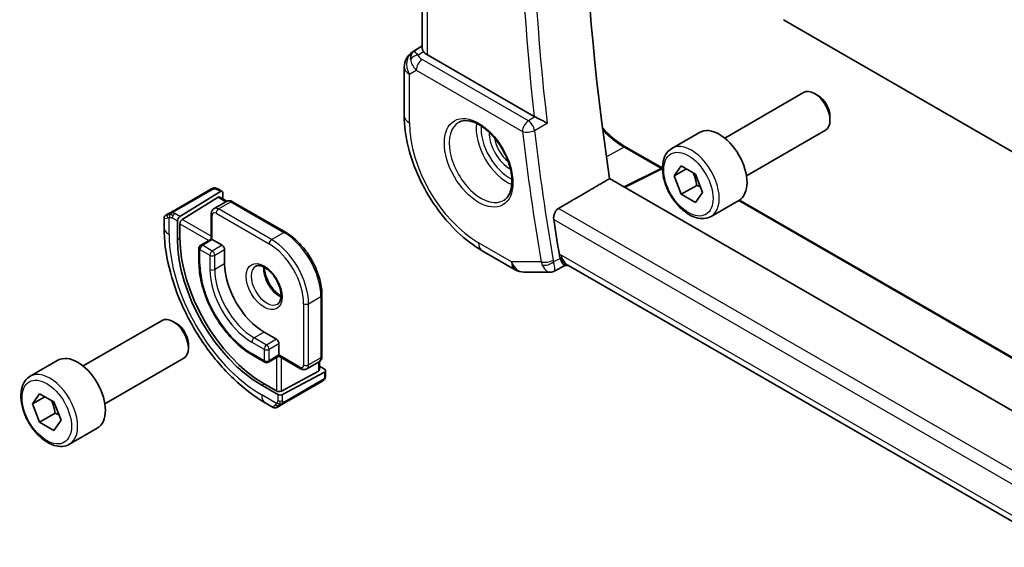
# Model space of a CAD drawing. Units: millimetres. Extents: x 22 to 2408, y 12 to 434.
# Drawn here: x 318 to 374, y 171 to 201 of the extents above; entities that cross this region are included whole.
import ezdxf

# ---------------------------------------------------------------- set-up
doc = ezdxf.new("R2010")
doc.units = ezdxf.units.MM
doc.header["$LTSCALE"] = 1.5
doc.layers.add('Visible (ISO)', color=7, linetype='Continuous', lineweight=35)
doc.layers.add('Visible Narrow (ISO)', color=7, linetype='Continuous', lineweight=25)

msp = doc.modelspace()

# ---------------------------------------------------------------- linework, layer by layer
at = {"layer": 'Visible (ISO)'}
for p, q in [((340.8553, 225.388), (340.8553, 199.2137)), ((361.5484, 200.8581), (379.744, 190.3528)), ((340.2824, 198.9943), (340.8553, 199.3589)), ((347.2702, 195.3028), (341.1482, 198.8374)), ((339.8193, 198.1507), (339.8193, 195.353)), ((358.1818, 194.0708), (362.708, 196.6841)), ((363.5282, 196.5095), (363.333, 196.6221)), ((364.2169, 195.3166), (364.2169, 195.0912)), ((355.1554, 193.4782), (356.7464, 194.3968)), ((359.4318, 191.9058), (363.958, 194.519)), ((352.5266, 193.5515), (354.5978, 192.3557)), ((355.2871, 191.899), (355.6954, 192.4798)), ((355.6954, 192.4798), (356.5119, 192.0084)), ((354.6162, 192.3649), (352.4201, 191.2681)), ((355.9942, 192.3073), (355.2871, 191.899)), ((355.6954, 190.8468), (355.2871, 191.899)), ((356.5119, 192.0084), (356.9201, 190.9562)), ((378.2016, 176.3831), (351.5897, 191.7475)), ((356.5792, 191.3571), (355.6954, 190.8468)), ((328.7268, 191.1351), (326.5691, 189.8893)), ((326.9632, 189.5673), (329.2834, 191.0038)), ((329.1713, 191.1362), (329.3799, 191.0157)), ((329.4199, 190.925), (329.4199, 190.5844)), ((356.5119, 190.3754), (355.6954, 190.8468)), ((356.9201, 190.9562), (356.5119, 190.3754)), ((327.0997, 189.4069), (329.1469, 190.6744)), ((328.9243, 190.0301), (329.6314, 190.4384)), ((329.2434, 190.6863), (329.6531, 190.4498)), ((329.9814, 190.4235), (333.022, 188.6681)), ((357.4054, 189.5811), (358.9964, 190.4997)), ((359.0299, 190.5203), (379.142, 178.9086)), ((326.153, 189.6491), (326.3171, 189.7438)), ((328.7622, 188.2837), (328.7622, 189.7196)), ((326.053, 188.9439), (326.053, 189.4732)), ((326.8267, 189.3195), (326.8267, 188.2581)), ((326.9632, 188.3426), (326.9632, 189.1591)), ((328.7622, 188.2837), (328.1551, 187.9332)), ((328.8207, 188.2499), (328.7622, 188.2837)), ((328.8207, 188.2499), (329.3864, 187.9233)), ((328.0551, 187.76), (328.0551, 186.9435)), ((329.5278, 187.6783), (329.5278, 186.8619)), ((344.2899, 187.6097), (346.1801, 186.5185)), ((377.2217, 170.6093), (349.1914, 186.7926)), ((346.6801, 186.3845), (348.173, 186.3845)), ((349.0325, 186.7608), (348.4096, 186.442)), ((349.2464, 186.7608), (349.0233, 186.7608)), ((335.1019, 185.0656), (335.1019, 181.5546)), ((321.4122, 181.0069), (325.9385, 183.6201)), ((326.7587, 183.4455), (326.5635, 183.5582)), ((331.7906, 182.9427), (332.4977, 182.5344)), ((332.6391, 182.2895), (332.6391, 181.6363)), ((327.4474, 182.2527), (327.4474, 182.0273)), ((318.3858, 180.4143), (319.9768, 181.3329)), ((322.6622, 178.8418), (327.1885, 181.4551)), ((331.1249, 181.6264), (331.832, 181.2181)), ((332.6391, 181.5686), (332.032, 181.2181)), ((332.6391, 181.5686), (332.6391, 181.6363)), ((333.8826, 180.8507), (332.6391, 181.5686)), ((334.2326, 180.8358), (334.9397, 181.2441)), ((334.9604, 181.2572), (334.9604, 180.7841)), ((334.9019, 180.7065), (332.7805, 179.5673)), ((332.8512, 179.3689), (335.2554, 180.66)), ((334.9604, 180.9879), (335.2554, 180.8176)), ((335.314, 180.7376), (335.314, 180.4968)), ((332.933, 178.8666), (335.0908, 180.1124)), ((331.6492, 179.9053), (332.5684, 179.3746)), ((332.4977, 179.573), (331.7906, 179.9812)), ((318.5176, 178.8351), (318.9258, 179.4159)), ((319.2247, 179.2433), (318.5176, 178.8351)), ((318.9258, 179.4159), (319.7423, 178.9445)), ((319.7423, 178.9445), (320.1505, 177.8923)), ((332.3169, 178.6263), (331.8563, 178.8923)), ((318.9258, 177.7829), (318.5176, 178.8351)), ((332.6811, 178.7211), (332.5169, 178.6263)), ((319.8097, 178.2932), (318.9258, 177.7829)), ((319.7423, 177.3115), (318.9258, 177.7829)), ((320.1505, 177.8923), (319.7423, 177.3115)), ((320.6358, 176.5172), (322.2268, 177.4357))]:
    msp.add_line(p, q, dxfattribs=at)
for centre, radius, start, end in [((340.8193, 198.1507), 1, 122.47427, 180), ((328.2551, 187.76), 0.2, 120, 180), ((346.6801, 187.3845), 1, 240, 270), ((331.932, 181.3913), 0.2, 240, 300)]:
    msp.add_arc(centre, radius, start, end, dxfattribs=at)
for centre, major_axis, ratio, start_param, end_param in [((433.9148, 162.425), (-59.2708, 102.6601), 0.5773503, 0.6309753, 0.9746453), ((340.8709, 198.1805), (0.512, -0.8591), 0.5320645, 3.1691292, 3.9540228), ((340.8709, 198.1805), (-0.5276, 0.8496), 0.1586628, 5.4754822, 6.2603757), ((341.8553, 199.2742), (-0.9998, -0.0313), 0.5971344, 0.3619372, 0.7666829), ((363.333, 195.6015), (-0.625, 1.0825), 0.5773503, 3.1415927, 6.2831853), ((363.5282, 195.7142), (-0.487, 0.8435), 0.5773503, 3.9269908, 5.4977871), ((347.621, 195.5214), (0.5, 0.0104), 0.600005, 3.9224177, 4.0297695), ((357.8714, 192.4482), (-1.125, 1.9486), 0.5773503, 3.1415927, 6.2831853), ((329.2834, 190.8405), (-0.0949, -0.1761), 0.5568606, 2.3399182, 3.9107145), ((329.1469, 190.5111), (-0.0949, -0.1761), 0.5568606, 3.1253163, 3.9107145), ((326.9632, 189.404), (0.0949, 0.1761), 0.5568606, 0.7691218, 2.3399182), ((327.0997, 189.2436), (0.0949, 0.1761), 0.5568606, 0.7691218, 2.3399182), ((430.7328, 160.5879), (-59.3494, 102.7962), 0.5773503, 0.9798841, 0.9994566), ((331.6492, 185.4738), (3.41, -5.9063), 0.5773503, 3.9269908, 5.4977871), ((331.7906, 185.5555), (-3.4135, 5.9123), 0.5773503, 0.7853982, 2.3561945), ((329.3864, 187.76), (0.1, -0.1732), 0.5773503, 0.7853982, 2.3561945), ((331.7906, 185.5555), (1.6, -2.7713), 0.5773503, 3.9269908, 5.4977871), ((349.5143, 187.7608), (-0.0941, -1.042), 0.714201, 5.9605095, 5.9638865), ((326.5635, 182.5376), (-0.625, 1.0825), 0.5773503, 3.1415927, 6.2831853), ((326.7587, 182.6503), (-0.487, 0.8435), 0.5773503, 3.9269908, 5.4977871), ((332.4977, 182.3711), (0.1, -0.1732), 0.5773503, 0.7853982, 2.3561945), ((321.1018, 179.3843), (-1.125, 1.9486), 0.5773503, 3.1415927, 6.2831853), ((334.7604, 180.7882), (0.2, -0.0058), 0.5568606, 5.5140635, 6.2994616), ((335.114, 180.7416), (0.2, -0.0058), 0.5568606, 5.5140635, 7.0848598), ((332.6391, 179.6489), (-0.2, 0.0058), 0.5568606, 0.8016745, 2.3724708), ((332.7098, 179.4505), (-0.2, 0.0058), 0.5568606, 0.8016745, 2.3724708), ((333.2169, 179.2614), (0.9035, 0.6319), 0.0949824, 3.1859178, 3.1915469)]:
    msp.add_ellipse(centre, major_axis=major_axis, ratio=ratio, start_param=start_param, end_param=end_param, dxfattribs=at)
for points, knots in [([(340.9269, 199.0335), (340.9208, 199.0424), (340.9151, 199.0511), (340.8808, 199.1065), (340.8616, 199.1514), (340.8557, 199.1991), (340.8553, 199.2065), (340.8553, 199.2137)], [0.152481687, 0.152481687, 0.152481687, 0.152481687, 0.157273225, 0.157273225, 0.184075878, 0.184075878, 0.189049753, 0.189049753, 0.189049753, 0.189049753]), ([(339.8193, 195.353), (339.8193, 194.7822), (339.8967, 194.1877), (340.1867, 192.9898), (340.3995, 192.3866), (340.9398, 191.2159), (341.2673, 190.6487), (342.011, 189.5954), (342.427, 189.1095), (343.3194, 188.2595), (343.7956, 187.8952), (344.2899, 187.6097)], [3.1415927, 3.1415927, 3.1415927, 3.1415927, 3.4557519, 3.4557519, 3.7699112, 3.7699112, 4.0840704, 4.0840704, 4.3982297, 4.3982297, 4.712389, 4.712389, 4.712389, 4.712389]), ([(348.0096, 194.9338), (348.0089, 194.9342), (348.0082, 194.9346), (347.9634, 194.9574), (347.9137, 194.9832), (347.8073, 195.0383), (347.7498, 195.068), (347.6104, 195.1381), (347.5407, 195.1719), (347.4538, 195.2139), (347.4233, 195.2286), (347.3645, 195.2567), (347.3365, 195.27), (347.3104, 195.282)], [-0.00035532, -0.00035532, -0.00035532, -0.00035532, 0, 0, 0.02192214, 0.02192214, 0.04343126, 0.04343126, 0.07161109, 0.07161109, 0.08704235, 0.08704235, 0.10220798, 0.10220798, 0.10220798, 0.10220798]), ([(342.9612, 194.9837), (343.1029, 195.0576), (343.2732, 195.0876), (343.6381, 195.0454), (343.8233, 194.9876), (344.1991, 194.7968), (344.3888, 194.6673), (344.7582, 194.3467), (344.9378, 194.1553), (345.2675, 193.729), (345.4172, 193.4938), (345.6702, 193.0047), (345.7732, 192.7508), (345.9219, 192.2525), (345.9677, 192.0081), (345.9996, 191.556), (345.9861, 191.3482), (345.9067, 190.9887), (345.8407, 190.8379), (345.694, 190.635), (345.622, 190.5669), (345.541, 190.5154)], [3.951686, 3.951686, 3.951686, 3.951686, 4.3320719, 4.3320719, 4.6520599, 4.6520599, 4.9590237, 4.9590237, 5.2674622, 5.2674622, 5.5779245, 5.5779245, 5.8888193, 5.8888193, 6.1983829, 6.1983829, 6.5056111, 6.5056111, 6.8153699, 6.8153699, 7.0438882, 7.0438882, 7.0438882, 7.0438882]), ([(351.1812, 194.647), (351.2743, 194.5474), (351.369, 194.4515), (351.8074, 194.0332), (352.1661, 193.7604), (352.523, 193.5536), (352.5248, 193.5525), (352.5266, 193.5515)], [4.3087826, 4.3087826, 4.3087826, 4.3087826, 4.39681894, 4.39681894, 4.71078875, 4.71078875, 4.71238898, 4.71238898, 4.71238898, 4.71238898]), ([(357.4054, 189.5811), (357.2839, 189.511), (357.1465, 189.4697), (356.8498, 189.4447), (356.69, 189.4655), (356.3521, 189.5687), (356.1737, 189.6589), (355.8246, 189.8996), (355.6541, 190.0522), (355.3419, 190.4003), (355.2, 190.5955), (354.9569, 191.0092), (354.8556, 191.2275), (354.7028, 191.6686), (354.6514, 191.8913), (354.6064, 192.3223), (354.6131, 192.5305), (354.6916, 192.9076), (354.7622, 193.0782), (354.9458, 193.325), (355.0434, 193.4136), (355.1554, 193.4782)], [2.3561945, 2.3561945, 2.3561945, 2.3561945, 2.6212253, 2.6212253, 2.9101907, 2.9101907, 3.2382365, 3.2382365, 3.5772994, 3.5772994, 3.913763, 3.913763, 4.248615, 4.248615, 4.5848434, 4.5848434, 4.9238487, 4.9238487, 5.2535418, 5.2535418, 5.4977871, 5.4977871, 5.4977871, 5.4977871]), ([(328.7879, 191.1703), (328.7879, 191.1703), (328.7879, 191.1703), (328.7879, 191.1703), (328.7877, 191.1702), (328.7869, 191.1697), (328.7855, 191.1689), (328.7842, 191.1682), (328.7822, 191.167), (328.7797, 191.1656), (328.7771, 191.1641), (328.774, 191.1623), (328.7704, 191.1602), (328.7672, 191.1584), (328.7636, 191.1563), (328.7596, 191.154), (328.7548, 191.1512), (328.7491, 191.1479), (328.7433, 191.1446), (328.7379, 191.1415), (328.7325, 191.1383), (328.7268, 191.1351)], [0.55936299, 0.55936299, 0.55936299, 0.55936299, 0.57172447, 0.57172447, 0.57172447, 0.6426242, 0.6426242, 0.6426242, 0.71336021, 0.71336021, 0.71336021, 0.78457822, 0.78457822, 0.78457822, 0.85049403, 0.85049403, 0.85049403, 0.92879556, 0.92879556, 0.92879556, 1, 1, 1, 1]), ([(328.7868, 191.1697), (328.7873, 191.17), (328.7876, 191.1702), (328.7879, 191.1703), (328.7879, 191.1703), (328.7879, 191.1703), (328.7879, 191.1703), (328.7879, 191.1703)], [0, 0, 0, 0, 0.0015979865, 0.0015979865, 0.0021968223, 0.0021968223, 0.002224889, 0.002224889, 0.002224889, 0.002224889]), ([(328.7879, 191.1703), (328.7956, 191.1748), (328.8034, 191.1788), (328.8275, 191.1903), (328.8444, 191.1969), (328.8736, 191.206), (328.8859, 191.2092), (328.9055, 191.2126), (328.9128, 191.2135), (328.9274, 191.2145), (328.9348, 191.2146), (328.9418, 191.2144)], [0, 0, 0, 0, 0.002731498, 0.002731498, 0.008121655, 0.008121655, 0.01192218, 0.01192218, 0.014130527, 0.014130527, 0.016314421, 0.016314421, 0.016314421, 0.016314421]), ([(328.9669, 191.2128), (328.9894, 191.2103), (329.011, 191.2051), (329.0578, 191.1905), (329.0823, 191.1803), (329.1283, 191.1592), (329.1501, 191.1484), (329.1713, 191.1362)], [0, 0, 0, 0, 0.007031929, 0.007031929, 0.016170237, 0.016170237, 0.024232964, 0.024232964, 0.024232964, 0.024232964]), ([(329.6314, 190.4384), (329.655, 190.452), (329.6804, 190.4623), (329.7318, 190.4757), (329.7578, 190.4789), (329.808, 190.4795), (329.8323, 190.4769), (329.8786, 190.4675), (329.9007, 190.4608), (329.9426, 190.4442), (329.9624, 190.4345), (329.9814, 190.4235)], [0.78539816, 0.78539816, 0.78539816, 0.78539816, 0.9424778, 0.9424778, 1.09955743, 1.09955743, 1.25663706, 1.25663706, 1.41371669, 1.41371669, 1.57079633, 1.57079633, 1.57079633, 1.57079633]), ([(326.0528, 189.4755), (326.0527, 189.4969), (326.0563, 189.5185), (326.0697, 189.559), (326.0798, 189.5782), (326.1049, 189.6119), (326.1202, 189.6268), (326.1396, 189.6407), (326.1422, 189.6424), (326.1461, 189.6449), (326.1475, 189.6458), (326.1495, 189.647), (326.1501, 189.6474), (326.1511, 189.648), (326.1515, 189.6482), (326.152, 189.6485), (326.1522, 189.6486), (326.1524, 189.6487), (326.1524, 189.6487), (326.1525, 189.6488), (326.1525, 189.6488), (326.1526, 189.6489), (326.1527, 189.6489), (326.1528, 189.6489), (326.1528, 189.6489), (326.1528, 189.6489)], [0, 0, 0, 0, 0.006416152, 0.006416152, 0.012779813, 0.012779813, 0.019022887, 0.019022887, 0.019954791, 0.019954791, 0.020421872, 0.020421872, 0.020655873, 0.020655873, 0.020773894, 0.020773894, 0.020835813, 0.020835813, 0.020854198, 0.020854198, 0.020869636, 0.020869636, 0.020895651, 0.020895651, 0.020924498, 0.020924498, 0.020924498, 0.020924498]), ([(326.4337, 189.8111), (326.4238, 189.8054), (326.414, 189.7997), (326.4043, 189.7942), (326.3948, 189.7887), (326.3855, 189.7833), (326.3765, 189.7781), (326.368, 189.7732), (326.3601, 189.7686), (326.3529, 189.7645), (326.3456, 189.7602), (326.339, 189.7565), (326.3331, 189.7531), (326.3272, 189.7496), (326.322, 189.7466), (326.3171, 189.7438)], [0.5, 0.5, 0.5, 0.5, 0.60524772, 0.60524772, 0.60524772, 0.707891, 0.707891, 0.707891, 0.80414857, 0.80414857, 0.80414857, 0.90207429, 0.90207429, 0.90207429, 1, 1, 1, 1]), ([(326.5691, 189.8893), (326.5563, 189.8819), (326.543, 189.8743), (326.5287, 189.866), (326.5147, 189.8579), (326.4995, 189.8491), (326.4837, 189.84), (326.4669, 189.8303), (326.4494, 189.8202), (326.4337, 189.8111)], [0, 0, 0, 0, 0.16464555, 0.16464555, 0.16464555, 0.3268563, 0.3268563, 0.3268563, 0.5, 0.5, 0.5, 0.5]), ([(328.9243, 190.0301), (328.9007, 190.0165), (328.8791, 189.9997), (328.8417, 189.9619), (328.826, 189.941), (328.8004, 189.8977), (328.7905, 189.8754), (328.7754, 189.8306), (328.7703, 189.8081), (328.7636, 189.7636), (328.7622, 189.7415), (328.7622, 189.7196)], [5.49778714, 5.49778714, 5.49778714, 5.49778714, 5.65486678, 5.65486678, 5.81194641, 5.81194641, 5.96902604, 5.96902604, 6.12610567, 6.12610567, 6.28318531, 6.28318531, 6.28318531, 6.28318531]), ([(348.3825, 189.4024), (348.3739, 189.4576), (348.3736, 189.5211), (348.393, 189.6503), (348.4131, 189.7162), (348.4655, 189.8311), (348.5011, 189.8879), (348.5809, 189.9793), (348.6243, 190.0152), (348.667, 190.0402)], [-0.075592655, -0.075592655, -0.075592655, -0.075592655, -0.056850513, -0.056850513, -0.03776481, -0.03776481, -0.018882405, -0.018882405, -0.00140922, -0.00140922, -0.00140922, -0.00140922]), ([(331.8563, 178.8923), (331.2224, 179.2583), (330.6067, 179.7287), (329.4488, 180.8316), (328.9069, 181.4643), (327.9374, 182.8373), (327.51, 183.5776), (326.8057, 185.1037), (326.5287, 185.8894), (326.1525, 187.4436), (326.053, 188.212), (326.053, 188.9439)], [4.712389, 4.712389, 4.712389, 4.712389, 5.0265482, 5.0265482, 5.3407075, 5.3407075, 5.6548668, 5.6548668, 5.969026, 5.969026, 6.2831853, 6.2831853, 6.2831853, 6.2831853]), ([(333.022, 188.6681), (333.245, 188.5393), (333.4644, 188.372), (333.8791, 187.977), (334.0743, 187.7493), (334.4239, 187.2541), (334.5783, 186.9867), (334.8323, 186.4363), (334.932, 186.1533), (335.0667, 185.5967), (335.1019, 185.3231), (335.1019, 185.0656)], [1.5707963, 1.5707963, 1.5707963, 1.5707963, 1.8849556, 1.8849556, 2.1991149, 2.1991149, 2.5132741, 2.5132741, 2.8274334, 2.8274334, 3.1415927, 3.1415927, 3.1415927, 3.1415927]), ([(328.0551, 186.9435), (328.0551, 186.5663), (328.1066, 186.1635), (328.3054, 185.3422), (328.4527, 184.9238), (328.8286, 184.1093), (329.0572, 183.7134), (329.5746, 182.9806), (329.8633, 182.6439), (330.4752, 182.061), (330.7982, 181.815), (331.1249, 181.6264)], [0, 0, 0, 0, 0.3141593, 0.3141593, 0.6283185, 0.6283185, 0.9424778, 0.9424778, 1.2566371, 1.2566371, 1.5707963, 1.5707963, 1.5707963, 1.5707963]), ([(349.0233, 186.7608), (349.0087, 186.7608), (348.9921, 186.7688), (348.9362, 186.8186), (348.8957, 186.8808), (348.8292, 187.0114), (348.7979, 187.0828), (348.7653, 187.1682)], [0.05251243, 0.05251243, 0.05251243, 0.05251243, 0.08191503, 0.08191503, 0.13915863, 0.13915863, 0.18409316, 0.18409316, 0.18409316, 0.18409316]), ([(331.307, 186.7196), (331.3412, 186.7394), (331.3796, 186.7524), (331.4946, 186.7663), (331.5816, 186.7562), (331.7603, 186.6903), (331.8471, 186.644), (332.0224, 186.5192), (332.1108, 186.4409), (332.2801, 186.258), (332.3607, 186.1531), (332.5041, 185.9278), (332.5668, 185.8072), (332.6669, 185.5643), (332.7043, 185.442), (332.7507, 185.2107), (332.7601, 185.1016), (332.7531, 184.909), (332.7372, 184.8255), (332.6872, 184.6878), (332.653, 184.6356), (332.5967, 184.5809), (332.5776, 184.5664), (332.557, 184.5546)], [0.7853982, 0.7853982, 0.7853982, 0.7853982, 1.0266406, 1.0266406, 1.3920547, 1.3920547, 1.68681, 1.68681, 1.9817082, 1.9817082, 2.2814422, 2.2814422, 2.5836609, 2.5836609, 2.885018, 2.885018, 3.1823479, 3.1823479, 3.4754582, 3.4754582, 3.781929, 3.781929, 3.9269908, 3.9269908, 3.9269908, 3.9269908]), ([(331.814, 186.658), (331.8132, 186.6127), (331.8151, 186.5649), (331.83, 186.4082), (331.8536, 186.2924), (331.9274, 186.0544), (331.9779, 185.9321), (332.1013, 185.6952), (332.1744, 185.5806), (332.3348, 185.3725), (332.4219, 185.279), (332.5931, 185.1284), (332.6767, 185.069), (332.7571, 185.0245)], [6.2625498, 6.2625498, 6.2625498, 6.2625498, 6.399199, 6.399199, 6.6940972, 6.6940972, 6.9938312, 6.9938312, 7.2960498, 7.2960498, 7.597407, 7.597407, 7.8746172, 7.8746172, 7.8746172, 7.8746172]), ([(348.4091, 186.442), (348.3613, 186.4177), (348.3085, 186.4006), (348.2285, 186.3877), (348.2011, 186.3855), (348.1741, 186.3855)], [0, 0, 0, 0, 0.016673285, 0.016673285, 0.025141736, 0.025141736, 0.025141736, 0.025141736]), ([(335.1019, 181.5546), (335.1019, 181.5327), (335.1004, 181.5106), (335.0937, 181.4661), (335.0886, 181.4436), (335.0735, 181.3988), (335.0636, 181.3765), (335.038, 181.3333), (335.0223, 181.3124), (334.9849, 181.2746), (334.9633, 181.2577), (334.9397, 181.2441)], [3.14159265, 3.14159265, 3.14159265, 3.14159265, 3.29867229, 3.29867229, 3.45575192, 3.45575192, 3.61283155, 3.61283155, 3.76991118, 3.76991118, 3.92699082, 3.92699082, 3.92699082, 3.92699082]), ([(333.8826, 180.8507), (333.9016, 180.8398), (333.9215, 180.83), (333.9634, 180.8134), (333.9854, 180.8067), (334.0317, 180.7973), (334.056, 180.7947), (334.1062, 180.7953), (334.1322, 180.7985), (334.1836, 180.8119), (334.2091, 180.8222), (334.2326, 180.8358)], [1.57079633, 1.57079633, 1.57079633, 1.57079633, 1.72787596, 1.72787596, 1.88495559, 1.88495559, 2.04203522, 2.04203522, 2.19911486, 2.19911486, 2.35619449, 2.35619449, 2.35619449, 2.35619449]), ([(320.6358, 176.5172), (320.5144, 176.447), (320.3769, 176.4058), (320.0803, 176.3808), (319.9204, 176.4016), (319.5825, 176.5048), (319.4042, 176.595), (319.055, 176.8356), (318.8846, 176.9883), (318.5723, 177.3364), (318.4304, 177.5315), (318.1874, 177.9452), (318.086, 178.1636), (317.9332, 178.6047), (317.8819, 178.8273), (317.8369, 179.2583), (317.8435, 179.4666), (317.9221, 179.8437), (317.9926, 180.0142), (318.1763, 180.261), (318.2739, 180.3497), (318.3858, 180.4143)], [2.3561945, 2.3561945, 2.3561945, 2.3561945, 2.6212253, 2.6212253, 2.9101907, 2.9101907, 3.2382365, 3.2382365, 3.5772994, 3.5772994, 3.913763, 3.913763, 4.248615, 4.248615, 4.5848434, 4.5848434, 4.9238487, 4.9238487, 5.2535418, 5.2535418, 5.4977871, 5.4977871, 5.4977871, 5.4977871]), ([(335.0908, 180.1124), (335.1036, 180.1197), (335.1167, 180.1273), (335.1269, 180.1332), (335.137, 180.139), (335.1442, 180.1432), (335.1482, 180.1455), (335.151, 180.1471), (335.1522, 180.1478), (335.1522, 180.1478)], [0, 0, 0, 0, 0.16464555, 0.16464555, 0.16464555, 0.3268563, 0.3268563, 0.3268563, 0.4366463, 0.4366463, 0.4366463, 0.4366463]), ([(335.2671, 180.2586), (335.2636, 180.2522), (335.2596, 180.2456), (335.2508, 180.2328), (335.246, 180.2265), (335.2323, 180.2104), (335.2226, 180.2008), (335.1991, 180.1799), (335.1848, 180.1688), (335.1642, 180.155), (335.1583, 180.1513), (335.1522, 180.1478)], [0, 0, 0, 0, 0.002283667, 0.002283667, 0.004655263, 0.004655263, 0.008696426, 0.008696426, 0.014097812, 0.014097812, 0.016259556, 0.016259556, 0.016259556, 0.016259556]), ([(335.314, 180.4968), (335.314, 180.4607), (335.311, 180.4251), (335.3015, 180.3551), (335.2941, 180.3177), (335.2784, 180.2816)], [0, 0, 0, 0, 0.011931646, 0.011931646, 0.024155343, 0.024155343, 0.024155343, 0.024155343]), ([(332.517, 178.6264), (332.5169, 178.6263), (332.5168, 178.6263), (332.5167, 178.6262), (332.5166, 178.6261), (332.5163, 178.626), (332.5162, 178.6259), (332.5157, 178.6256), (332.5153, 178.6254), (332.5139, 178.6247), (332.5129, 178.6241), (332.5086, 178.6218), (332.5054, 178.6202), (332.4922, 178.6141), (332.482, 178.6103), (332.4506, 178.6015), (332.4284, 178.5989), (332.3854, 178.6011), (332.364, 178.6058), (332.3351, 178.6172), (332.3263, 178.6214), (332.3179, 178.6263)], [0, 0, 0, 0, 0.000025228, 0.000025228, 0.000065654, 0.000065654, 0.000115537, 0.000115537, 0.000236173, 0.000236173, 0.000597616, 0.000597616, 0.001681923, 0.001681923, 0.004944272, 0.004944272, 0.011463887, 0.011463887, 0.017875398, 0.017875398, 0.020785616, 0.020785616, 0.020785616, 0.020785616]), ([(332.6811, 178.7211), (332.6846, 178.7231), (332.688, 178.7251), (332.6919, 178.7274), (332.6957, 178.7296), (332.6999, 178.732), (332.7046, 178.7347), (332.7093, 178.7374), (332.7144, 178.7404), (332.7199, 178.7435), (332.7254, 178.7467), (332.7313, 178.7501), (332.7375, 178.7537), (332.7436, 178.7572), (332.75, 178.7609), (332.7565, 178.7647), (332.7631, 178.7684), (332.7697, 178.7723), (332.7765, 178.7762), (332.7833, 178.7801), (332.7903, 178.7842), (332.7973, 178.7882)], [0, 0, 0, 0, 0.071275, 0.071275, 0.071275, 0.14246065, 0.14246065, 0.14246065, 0.21364074, 0.21364074, 0.21364074, 0.28489899, 0.28489899, 0.28489899, 0.35632005, 0.35632005, 0.35632005, 0.42799051, 0.42799051, 0.42799051, 0.5, 0.5, 0.5, 0.5]), ([(332.7973, 178.7882), (332.8044, 178.7923), (332.8116, 178.7965), (332.8189, 178.8007), (332.8261, 178.8049), (332.8334, 178.8091), (332.8406, 178.8132), (332.8477, 178.8173), (332.8547, 178.8214), (332.8615, 178.8253), (332.8683, 178.8292), (332.8748, 178.833), (332.8809, 178.8365), (332.8865, 178.8397), (332.8918, 178.8428), (332.8971, 178.8458), (332.9034, 178.8495), (332.91, 178.8533), (332.9162, 178.8569), (332.922, 178.8602), (332.9274, 178.8633), (332.933, 178.8666)], [0.5, 0.5, 0.5, 0.5, 0.57172447, 0.57172447, 0.57172447, 0.6426242, 0.6426242, 0.6426242, 0.71336021, 0.71336021, 0.71336021, 0.78457822, 0.78457822, 0.78457822, 0.85049403, 0.85049403, 0.85049403, 0.92879556, 0.92879556, 0.92879556, 1, 1, 1, 1])]:
    msp.add_open_spline(points, degree=3, knots=knots, dxfattribs=at)
for points, weights in [([(356.3601, 192.096), (356.5177, 191.7812), (356.5792, 191.3571)], [1.06693608051, 1.10573231101, 1]), ([(356.5792, 191.3571), (356.6963, 191.3198), (356.7942, 191.2807)], [1, 1.0307196426, 1.04923898582]), ([(319.5905, 179.0321), (319.7481, 178.7172), (319.8097, 178.2932)], [1.06693608051, 1.10573231101, 1]), ([(319.8097, 178.2932), (319.9267, 178.2559), (320.0247, 178.2167)], [1, 1.0307196426, 1.04923898582])]:
    msp.add_rational_spline(points, weights, degree=2, dxfattribs=at)
for points, degree in [([(348.667, 190.0402), (350.1291, 190.8943), (351.5897, 191.7475)], 2), ([(328.9418, 191.2144), (328.9418, 191.2144), (328.9418, 191.2144), (328.9418, 191.2144)], 3), ([(328.9418, 191.2144), (328.9499, 191.2143), (328.9585, 191.2138), (328.9669, 191.2128)], 3), ([(328.9669, 191.2128), (328.9669, 191.2128), (328.9669, 191.2128), (328.9669, 191.2128)], 3), ([(348.7157, 187.3526), (348.7264, 187.2895), (348.7429, 187.2269), (348.7653, 187.1682)], 3), ([(348.173, 186.3845), (348.1733, 186.3845), (348.1737, 186.3845), (348.1741, 186.3845)], 3), ([(348.4093, 186.4417), (348.4094, 186.4417), (348.4096, 186.4418), (348.4097, 186.4419)], 3), ([(335.2674, 180.2592), (335.2673, 180.259), (335.2672, 180.2588), (335.2671, 180.2586)], 3), ([(335.2784, 180.2816), (335.275, 180.2739), (335.2713, 180.2662), (335.2674, 180.2592)], 3), ([(335.2784, 180.2816), (335.2784, 180.2816), (335.2784, 180.2816), (335.2784, 180.2816)], 3)]:
    msp.add_open_spline(points, degree=degree, dxfattribs=at)
at = {"layer": 'Visible Narrow (ISO)'}
for p, q in [((341.1482, 198.8374), (341.1482, 225.2189)), ((340.2949, 199.0019), (340.8553, 199.3586)), ((340.8553, 199.3549), (340.3465, 199.0317)), ((340.3465, 199.0317), (340.2949, 199.0019)), ((340.6037, 198.8282), (340.9269, 199.0335)), ((346.9314, 195.0612), (340.8464, 198.5744)), ((340.1122, 197.7424), (340.5052, 197.9694)), ((340.1122, 194.9448), (340.1122, 197.7424)), ((340.5052, 197.9694), (346.5902, 194.4562)), ((347.3104, 195.282), (346.9314, 195.0612)), ((347.2811, 194.5095), (348.0096, 194.9338)), ((352.4316, 193.5443), (351.4066, 192.9939)), ((352.4316, 193.5443), (354.5402, 192.327)), ((354.6166, 192.3051), (352.4758, 191.236)), ((326.6691, 189.8794), (328.8268, 191.1252)), ((329.0713, 191.1263), (329.2834, 191.0038)), ((329.1469, 190.6744), (329.5935, 190.4165)), ((329.1743, 190.0054), (329.8814, 190.4136)), ((329.8814, 190.4136), (332.922, 188.6581)), ((358.9773, 190.4886), (379.1355, 178.8503)), ((326.9632, 189.5673), (326.6672, 189.7382)), ((328.8207, 188.2499), (328.8207, 189.6379)), ((329.0329, 189.7604), (332.0734, 188.0049)), ((332.2149, 188.2499), (329.1743, 190.0054)), ((377.7238, 173.2642), (348.667, 190.0402)), ((326.3459, 188.5357), (326.3459, 189.5203)), ((326.5257, 189.4933), (326.8267, 189.3195)), ((326.9632, 189.1591), (328.6207, 188.2021)), ((328.7622, 188.447), (327.0997, 189.4069)), ((348.3825, 189.4024), (377.5952, 172.5365)), ((332.2149, 188.2499), (332.922, 188.6581)), ((326.8267, 188.2581), (326.9632, 188.3426)), ((328.2551, 187.9233), (328.8207, 188.2499)), ((328.8207, 187.5967), (328.2551, 187.9233)), ((329.3864, 187.9233), (328.8207, 187.5967)), ((345.973, 186.9762), (344.0828, 188.0675)), ((328.1136, 186.8619), (328.1136, 187.6783)), ((328.1136, 187.6783), (328.6793, 187.3518)), ((328.6793, 187.3518), (328.6793, 186.5353)), ((328.9622, 187.3518), (329.5278, 187.6783)), ((328.9622, 186.5353), (328.9622, 187.3518)), ((348.8072, 187.3526), (348.7157, 187.3526)), ((377.2835, 170.9118), (348.8072, 187.3526)), ((329.5278, 186.8619), (328.9622, 186.5353)), ((347.6653, 186.9762), (345.973, 186.9762)), ((348.7653, 187.1682), (348.3765, 186.9691)), ((334.0533, 184.5757), (334.0533, 181.0647)), ((334.3362, 184.5757), (335.0433, 184.9839)), ((334.3362, 181.0647), (334.3362, 184.5757)), ((335.0433, 184.9839), (335.0433, 181.473)), ((331.7906, 182.9427), (331.2249, 182.6161)), ((331.0835, 182.3711), (331.7906, 181.9629)), ((331.932, 182.2078), (331.2249, 182.6161)), ((332.4977, 182.5344), (331.932, 182.2078)), ((332.0734, 181.9629), (332.6391, 182.2895)), ((331.7906, 181.3097), (331.0835, 181.7179)), ((331.7906, 181.9629), (331.7906, 181.3097)), ((332.0734, 181.3097), (332.0734, 181.9629)), ((332.6391, 181.6363), (332.0734, 181.3097)), ((332.4977, 181.487), (332.4977, 179.573)), ((333.8412, 180.9423), (332.6391, 181.6363)), ((332.7805, 179.5673), (332.7805, 181.487)), ((335.0433, 181.473), (334.3362, 181.0647)), ((334.9019, 181.2222), (334.9019, 180.7065)), ((335.2554, 180.66), (335.2554, 180.4151)), ((335.1322, 180.2039), (332.9744, 178.9581)), ((331.6492, 179.9053), (331.7906, 179.9812)), ((332.5019, 178.8578), (331.6492, 179.3501)), ((332.5684, 179.3746), (332.5684, 179.0271)), ((332.8512, 179.0271), (332.8512, 179.3689))]:
    msp.add_line(p, q, dxfattribs=at)
for centre, major_axis, ratio, start_param, end_param in [((431.074, 160.7849), (-59.341, 102.7816), 0.5773503, 0.642416, 0.9283803), ((430.7328, 160.5879), (59.5908, -103.2143), 0.5773503, 3.7903928, 4.0658811), ((340.8193, 198.1507), (-0.5, 0.866), 0.8164966, 0.0349066, 1.5707963), ((340.616, 198.4273), (-0.4754, -0.155), 0.7901768, 4.4853287, 5.5235835), ((340.8193, 198.1507), (-0.5369, 0.8436), 0.5887402, 6.2582555, 6.2831853), ((341.2123, 198.7856), (0.6144, -0.1512), 0.5276286, 3.4587649, 4.2097611), ((340.8193, 198.1507), (-1, 0), 0.5773503, 0, 0.7853982), ((341.2247, 198.3847), (-0.9857, 0.4746), 0.6941221, 0.3777371, 1.1287333), ((340.8588, 198.1735), (-0.25, -0.433), 0.5773503, 3.9618974, 5.4977871), ((340.8193, 195.353), (-1, 0), 0.5773503, 0, 0.7853982), ((344.0828, 192.6524), (-2.8076, 4.863), 0.5773503, 0.7853982, 2.3561945), ((344.2193, 192.7312), (1.2903, -2.2348), 0.5773503, 3.1168974, 6.3078805), ((345.7141, 193.5942), (1.2534, -2.1709), 0.5773503, 3.7746845, 5.6500935), ((345.8506, 193.673), (-1.1534, 1.9978), 0.5773503, 0.7013592, 2.4402335), ((346.9437, 194.6603), (-0.25, -0.433), 0.5773503, 3.9618974, 5.4977871), ((346.9437, 194.6603), (-0.2517, 0.432), 0.5391514, 4.0685642, 5.4950696), ((345.8506, 193.673), (0.8228, -1.4251), 0.5773503, 3.8831868, 5.5415912), ((346.9437, 194.6603), (0.4966, 0.0579), 0.489023, 3.8649344, 5.4008241), ((430.0257, 160.1796), (59.6083, -103.2446), 0.5773503, 4.0702267, 4.141854), ((430.3669, 160.3766), (-59.3584, 102.8118), 0.5773503, 0.9286341, 1.0002613), ((352.4316, 197.4725), (2.4055, -4.1665), 0.5773503, 5.1264691, 5.4977871), ((345.987, 193.7518), (-0.7228, 1.252), 0.5773503, 0.9933472, 2.1482455), ((352.4266, 193.3783), (0.1, 0.1732), 0.5773503, 0, 0.7504916), ((356.2804, 191.5297), (1.125, -1.9486), 0.5773503, 0, 3.1415927), ((328.8268, 190.9619), (-0.1, 0.1732), 0.5773503, 5.8904862, 6.2831853), ((328.8268, 190.9619), (-0.1, 0.1732), 0.5773503, 5.4977871, 5.8904862), ((329.0713, 190.963), (0.1, 0.1732), 0.5773503, 0, 0.7853982), ((329.8814, 190.0054), (-0.25, 0.433), 0.5773503, 5.4977871, 6.2831853), ((329.8814, 190.2503), (0.1, 0.1732), 0.5773503, 0, 0.7853982), ((326.4171, 189.5706), (-0.1, 0.1732), 0.8673371, 0.7383527, 1.4767054), ((326.4171, 189.5706), (-0.1, 0.1732), 0.8673371, 0, 0.7383527), ((326.6672, 189.5749), (-0.1, -0.1732), 0.5773503, 4.712389, 5.4977871), ((326.6672, 189.5749), (-0.1, -0.1732), 0.5773503, 3.9269908, 4.712389), ((326.6691, 189.7161), (-0.1, 0.1732), 0.5773503, 5.8904862, 6.2831853), ((326.6691, 189.7161), (0.1, -0.1732), 0.5773503, 2.3561945, 2.7488936), ((328.9622, 189.7196), (-0.2, 0), 0.5773503, 0, 0.7853982), ((329.0329, 189.5155), (-0.15, 0.2598), 0.5773503, 5.4977871, 7.0685835), ((329.1743, 189.5971), (-0.25, 0.433), 0.5773503, 5.4977871, 6.2831853), ((329.1743, 189.8421), (-0.1, -0.1732), 0.5773503, 3.9269908, 5.4977871), ((327.053, 189.9377), (-0.999, -0.4665), 0.0949824, 6.2419807, 6.890993), ((327.053, 188.9439), (-1, 0), 0.5773503, 0, 0.7853982), ((331.6492, 185.4738), (-3.75, 6.4952), 0.5773503, 0.7853982, 2.3561945), ((332.922, 188.4948), (0.1, 0.1732), 0.5773503, 0, 0.7853982), ((332.922, 186.2087), (1.5, -2.5981), 0.5773503, 0.7853982, 2.3561945), ((328.2551, 187.76), (0.1, 0.1732), 0.5773503, 0.7853982, 2.3561945), ((328.2551, 187.76), (-0.1, 0.1732), 0.5773503, 5.4977871, 6.2831853), ((332.2149, 188.0866), (0.1, 0.1732), 0.5773503, 0.7853982, 2.3561945), ((332.0734, 185.7188), (1.4, -2.4249), 0.5773503, 0.7853982, 2.3561945), ((332.2149, 185.8004), (-1.5, 2.5981), 0.5773503, 3.9269908, 5.4977871), ((344.7899, 188.4758), (-0.5, -0.866), 0.5773503, 5.4977871, 6.2831853), ((328.2551, 187.76), (-0.2, 0), 0.5773503, 0, 0.7853982), ((328.8207, 187.4334), (-0.1, -0.1732), 0.5773503, 3.9269908, 5.4977871), ((328.8207, 187.4334), (0.2, 0), 0.5773503, 3.9269908, 5.4977871), ((328.8207, 187.4334), (-0.1, 0.1732), 0.5773503, 3.9269908, 5.4977871), ((349.5143, 187.7608), (-0.0941, -1.042), 0.714201, 5.1784897, 5.9605095), ((349.5143, 187.7608), (0.3524, 0.9746), 0.636143, 2.2174157, 3.2572157), ((328.2551, 186.9435), (-0.2, 0), 0.5773503, 0, 0.7853982), ((331.0835, 185.1472), (-2.1, 3.6373), 0.5773503, 0.7853982, 2.3561945), ((346.6801, 187.3845), (-0.5, -0.866), 0.5773503, 5.4977871, 6.2831853), ((346.6801, 187.3845), (0, -1), 0.7745967, 5.1329233, 6.2831853), ((348.0188, 187.1804), (-0.4929, -0.084), 0.4409754, 0.6987661, 2.2346558), ((348.3968, 187.3884), (-0.1883, -0.9979), 0.7473397, 5.2738549, 5.4860966), ((348.0437, 187.0881), (-0.4671, -0.1784), 0.5450769, 0.6530018, 2.1375385), ((348.7374, 187.2707), (0.1794, 0.4941), 0.7092922, 2.2465809, 2.4553402), ((328.8207, 186.6169), (-0.2, 0), 0.5773503, 0.7853982, 2.3561945), ((331.0835, 185.1472), (1.7, -2.9445), 0.5773503, 3.9269908, 5.4977871), ((331.2249, 185.2289), (-1.6, 2.7713), 0.5773503, 0.7853982, 2.3561945), ((331.932, 185.6371), (0.625, -1.0825), 0.5773503, 3.1415927, 6.2831853), ((332.6391, 186.0454), (0.625, -1.0825), 0.5773503, 3.7960135, 5.6287644), ((334.1948, 184.6573), (0.2, 0), 0.5773503, 3.9269908, 5.4977871), ((334.9019, 185.0656), (0.2, 0), 0.5773503, 5.4977871, 6.2831853), ((331.2249, 182.4528), (-0.1, -0.1732), 0.5773503, 3.9269908, 5.4977871), ((331.2249, 181.7996), (-0.1, -0.1732), 0.5773503, 5.4977871, 6.2831853), ((331.932, 182.0445), (-0.1, -0.1732), 0.5773503, 3.9269908, 5.4977871), ((331.932, 182.0445), (0.2, 0), 0.5773503, 3.9269908, 5.4977871), ((331.932, 182.0445), (-0.1, 0.1732), 0.5773503, 3.9269908, 5.4977871), ((331.932, 181.3913), (-0.1, -0.1732), 0.5773503, 5.4977871, 6.2831853), ((331.932, 181.3913), (-0.2, 0), 0.5773503, 0.7853982, 2.3561945), ((331.932, 181.3913), (0.1, -0.1732), 0.5773503, 0, 0.7853982), ((334.6897, 181.6771), (0.25, -0.433), 0.5773503, 0, 0.7853982), ((334.9019, 181.5546), (0.2, 0), 0.5773503, 5.4977871, 6.2831853), ((319.5108, 178.4657), (1.125, -1.9486), 0.5773503, 0, 3.1415927), ((333.8412, 181.1872), (0.15, -0.2598), 0.5773503, 5.4977871, 7.0685835), ((333.9826, 181.0239), (-0.1, -0.1732), 0.5773503, 5.4977871, 6.2831853), ((334.1948, 181.1464), (0.2, 0), 0.5773503, 3.9269908, 5.4977871), ((333.9826, 181.2689), (0.25, -0.433), 0.5773503, 0, 0.7853982), ((334.9908, 180.2856), (0.1, -0.1732), 0.5773503, 0, 0.3926991), ((334.9908, 180.2856), (0.1, -0.1732), 0.5773503, 0.3926991, 0.7853982), ((335.114, 180.4968), (0.2, 0), 0.5773503, 5.4977871, 6.2831853), ((332.3563, 179.7583), (-0.5, -0.866), 0.5773503, 5.4977871, 6.2831853), ((332.7098, 179.1087), (0.2, 0), 0.5773503, 3.9269908, 4.712389), ((332.7098, 179.1087), (0.2, 0), 0.5773503, 4.712389, 5.4977871), ((332.833, 179.0398), (0.1, -0.1732), 0.5773503, 0, 0.3926991), ((332.833, 179.0398), (0.1, -0.1732), 0.5773503, 0.3926991, 0.7853982), ((333.2169, 179.2614), (0.9035, 0.6319), 0.0949824, 2.533785, 3.1859178), ((332.5811, 178.8943), (-0.1, 0.1732), 0.8673371, 1.6648873, 2.40324), ((332.5811, 178.8943), (0.1, -0.1732), 0.8673371, 5.5448326, 6.2831853)]:
    msp.add_ellipse(centre, major_axis=major_axis, ratio=ratio, start_param=start_param, end_param=end_param, dxfattribs=at)
for centre, major_axis in [((344.0828, 192.6524), (-1.3902, 2.4079)), ((356.1036, 191.4276), (1, -1.7321)), ((331.7906, 185.5555), (0.725, -1.2557)), ((319.3341, 178.3637), (1, -1.7321))]:
    msp.add_ellipse(centre, major_axis=major_axis, ratio=0.5773503, dxfattribs=at)
for points, knots in [([(328.9418, 191.2144), (328.9363, 191.2146), (328.9238, 191.2138), (328.9014, 191.2089), (328.8729, 191.1984), (328.8393, 191.1822), (328.8047, 191.1627), (328.7838, 191.1504), (328.7727, 191.144)], [0.16540744, 0.16540744, 0.16540744, 0.16540744, 0.28571429, 0.42857143, 0.57142857, 0.71428571, 0.85714286, 1, 1, 1, 1]), ([(328.8268, 191.1252), (328.8309, 191.1275), (328.835, 191.1299), (328.8395, 191.1323), (328.8439, 191.1346), (328.8486, 191.137), (328.8536, 191.1392), (328.8587, 191.1415), (328.8641, 191.1437), (328.8698, 191.1457), (328.8756, 191.1478), (328.8817, 191.1496), (328.888, 191.1513), (328.8943, 191.1529), (328.9008, 191.1544), (328.9075, 191.1555), (328.9142, 191.1567), (328.9211, 191.1576), (328.9279, 191.1581), (328.935, 191.1587), (328.942, 191.159), (328.949, 191.1591)], [0, 0, 0, 0, 0.07187067, 0.07187067, 0.07187067, 0.14250295, 0.14250295, 0.14250295, 0.21256871, 0.21256871, 0.21256871, 0.28268769, 0.28268769, 0.28268769, 0.35348445, 0.35348445, 0.35348445, 0.42564648, 0.42564648, 0.42564648, 0.5, 0.5, 0.5, 0.5]), ([(328.9669, 191.2128), (328.9678, 191.2127), (328.969, 191.2108), (328.964, 191.1962), (328.9534, 191.1725), (328.949, 191.1591)], [0.16918526, 0.16918526, 0.16918526, 0.16918526, 0.33333333, 0.66666667, 1, 1, 1, 1]), ([(328.949, 191.1591), (328.9573, 191.1591), (328.9656, 191.1587), (328.9738, 191.158), (328.982, 191.1573), (328.9901, 191.1562), (328.9978, 191.1548), (329.0055, 191.1534), (329.0129, 191.1516), (329.0198, 191.1495), (329.0267, 191.1475), (329.0331, 191.1452), (329.0392, 191.1427), (329.0405, 191.1421), (329.0419, 191.1416), (329.0432, 191.141), (329.0477, 191.139), (329.0521, 191.1368), (329.0563, 191.1347), (329.0616, 191.1319), (329.0665, 191.129), (329.0713, 191.1263)], [0.5, 0.5, 0.5, 0.5, 0.58502424, 0.58502424, 0.58502424, 0.66947181, 0.66947181, 0.66947181, 0.75324782, 0.75324782, 0.75324782, 0.83626522, 0.83626522, 0.83626522, 0.85443497, 0.85443497, 0.85443497, 0.91835525, 0.91835525, 0.91835525, 1, 1, 1, 1]), ([(326.6672, 189.7382), (326.6615, 189.7415), (326.6557, 189.7449), (326.65, 189.7486), (326.6444, 189.7524), (326.6389, 189.7565), (326.634, 189.761), (326.629, 189.7655), (326.6246, 189.7704), (326.621, 189.7755), (326.6173, 189.7807), (326.6146, 189.7861), (326.6128, 189.7916), (326.611, 189.7972), (326.6102, 189.8029), (326.6103, 189.8085)], [0, 0, 0, 0, 0.10026775, 0.10026775, 0.10026775, 0.19847065, 0.19847065, 0.19847065, 0.29651622, 0.29651622, 0.29651622, 0.39628078, 0.39628078, 0.39628078, 0.5, 0.5, 0.5, 0.5]), ([(326.6103, 189.8085), (326.6106, 189.8181), (326.6135, 189.8278), (326.6188, 189.8368), (326.6239, 189.8455), (326.6314, 189.8536), (326.6404, 189.8608), (326.6414, 189.8616), (326.6425, 189.8624), (326.6436, 189.8633), (326.6517, 189.8692), (326.6606, 189.8745), (326.6691, 189.8794)], [0.5, 0.5, 0.5, 0.5, 0.6699894, 0.6699894, 0.6699894, 0.83656608, 0.83656608, 0.83656608, 0.85622576, 0.85622576, 0.85622576, 1, 1, 1, 1]), ([(326.2582, 189.5005), (326.2607, 189.5013), (326.2689, 189.5037), (326.2798, 189.5064), (326.2867, 189.5082), (326.2946, 189.5102), (326.3027, 189.512), (326.311, 189.5139), (326.3196, 189.5155), (326.3269, 189.517), (326.336, 189.5187), (326.3433, 189.52), (326.3459, 189.5203)], [0, 0, 0, 0, 0.32158276, 0.32158276, 0.32158276, 0.52551233, 0.52551233, 0.52551233, 0.73736223, 0.73736223, 0.73736223, 0.99938737, 0.99938737, 0.99938737, 0.99938737]), ([(326.3459, 189.5203), (326.3476, 189.5206), (326.3498, 189.5209), (326.3527, 189.5212), (326.3592, 189.5218), (326.3687, 189.5222), (326.3799, 189.5225)], [0.00000016, 0.00000016, 0.00000016, 0.00000016, 0.07789573, 0.07789573, 0.07789573, 0.25827312, 0.25827312, 0.25827312, 0.25827312]), ([(326.3799, 189.5225), (326.3882, 189.5227), (326.3976, 189.5228), (326.4075, 189.5227), (326.4165, 189.5225), (326.426, 189.5221), (326.4357, 189.5209), (326.4455, 189.5196), (326.4555, 189.5176), (326.4651, 189.5152), (326.4758, 189.5125), (326.4861, 189.5093), (326.4951, 189.5063), (326.5091, 189.5017), (326.5202, 189.4965), (326.5257, 189.4933)], [0.25827312, 0.25827312, 0.25827312, 0.25827312, 0.39314391, 0.39314391, 0.39314391, 0.51690147, 0.51690147, 0.51690147, 0.64201572, 0.64201572, 0.64201572, 0.78266988, 0.78266988, 0.78266988, 1, 1, 1, 1]), ([(347.7318, 186.7917), (347.8127, 186.6217), (347.9075, 186.508), (347.9962, 186.4464), (348.0406, 186.4157), (348.0833, 186.3974), (348.1244, 186.3893), (348.1409, 186.3861), (348.1571, 186.3845), (348.173, 186.3845)], [0, 0, 0, 0, 0.032571346, 0.032571346, 0.032571346, 0.048857019, 0.048857019, 0.048857019, 0.055380738, 0.055380738, 0.055380738, 0.055380738]), ([(348.4097, 186.4419), (348.4198, 186.4471), (348.428, 186.458), (348.434, 186.4748), (348.4393, 186.4898), (348.4428, 186.5094), (348.4441, 186.5346), (348.4447, 186.5453), (348.4449, 186.5571), (348.4447, 186.5699), (348.4431, 186.6557), (348.4229, 186.7895), (348.3765, 186.9691)], [-0.061725302, -0.061725302, -0.061725302, -0.061725302, -0.048857019, -0.048857019, -0.048857019, -0.037438355, -0.037438355, -0.037438355, -0.032571346, -0.032571346, -0.032571346, 0, 0, 0, 0]), ([(335.2671, 180.2586), (335.2635, 180.2521), (335.2493, 180.2321), (335.2028, 180.1932), (335.1473, 180.1626), (335.1214, 180.1476)], [0.16988262, 0.16988262, 0.16988262, 0.16988262, 0.33333333, 0.66666667, 1, 1, 1, 1]), ([(335.2229, 180.2932), (335.2146, 180.279), (335.2047, 180.2653), (335.1943, 180.2533), (335.1841, 180.2416), (335.1734, 180.2317), (335.1627, 180.2236), (335.1614, 180.2226), (335.1602, 180.2217), (335.1589, 180.2208), (335.1497, 180.2141), (335.1407, 180.2088), (335.1322, 180.2039)], [0.5, 0.5, 0.5, 0.5, 0.6699894, 0.6699894, 0.6699894, 0.83656608, 0.83656608, 0.83656608, 0.85622576, 0.85622576, 0.85622576, 1, 1, 1, 1]), ([(335.2554, 180.4151), (335.2554, 180.4086), (335.2554, 180.4018), (335.255, 180.3945), (335.2545, 180.3873), (335.2537, 180.3796), (335.2523, 180.3713), (335.2508, 180.3631), (335.2488, 180.3545), (335.2462, 180.3458), (335.2435, 180.337), (335.2402, 180.328), (335.2364, 180.3194), (335.2324, 180.3103), (335.2278, 180.3016), (335.2229, 180.2932)], [0, 0, 0, 0, 0.10026775, 0.10026775, 0.10026775, 0.19847065, 0.19847065, 0.19847065, 0.29651622, 0.29651622, 0.29651622, 0.39628078, 0.39628078, 0.39628078, 0.5, 0.5, 0.5, 0.5]), ([(335.2784, 180.2816), (335.2788, 180.2825), (335.2776, 180.2845), (335.2626, 180.2876), (335.2368, 180.2903), (335.2229, 180.2932)], [0.16884899, 0.16884899, 0.16884899, 0.16884899, 0.33333333, 0.66666667, 1, 1, 1, 1]), ([(332.5208, 178.8861), (332.5169, 178.8799), (332.5135, 178.8742), (332.5104, 178.8696), (332.5068, 178.8642), (332.5038, 178.8601), (332.5019, 178.8577)], [0.74172688, 0.74172688, 0.74172688, 0.74172688, 0.86054632, 0.86054632, 0.86054632, 1, 1, 1, 1]), ([(332.5684, 179.0271), (332.5684, 179.0214), (332.5676, 179.0113), (332.5654, 178.9993), (332.564, 178.9914), (332.5621, 178.9827), (332.5597, 178.9735), (332.5577, 178.9655), (332.5553, 178.9572), (332.5525, 178.9491), (332.5499, 178.9413), (332.5468, 178.9338), (332.5434, 178.9266), (332.5399, 178.9193), (332.5362, 178.9124), (332.5325, 178.9059), (332.5284, 178.8988), (332.5245, 178.8921), (332.5208, 178.8861)], [0, 0, 0, 0, 0.19035453, 0.19035453, 0.19035453, 0.31386322, 0.31386322, 0.31386322, 0.42140608, 0.42140608, 0.42140608, 0.52396797, 0.52396797, 0.52396797, 0.62813475, 0.62813475, 0.62813475, 0.74172688, 0.74172688, 0.74172688, 0.74172688]), ([(332.884, 178.9425), (332.8798, 178.9449), (332.876, 178.9478), (332.8725, 178.9513), (332.869, 178.9547), (332.8659, 178.9587), (332.8633, 178.9631), (332.8607, 178.9674), (332.8585, 178.9722), (332.8568, 178.9773), (332.8552, 178.9823), (332.8539, 178.9876), (332.8531, 178.9931), (332.8529, 178.9944), (332.8527, 178.9956), (332.8526, 178.9968), (332.852, 179.0012), (332.8517, 179.0057), (332.8515, 179.0101), (332.8512, 179.0158), (332.8512, 179.0215), (332.8512, 179.0271)], [0.5, 0.5, 0.5, 0.5, 0.58502424, 0.58502424, 0.58502424, 0.66947181, 0.66947181, 0.66947181, 0.75324782, 0.75324782, 0.75324782, 0.83626522, 0.83626522, 0.83626522, 0.85443497, 0.85443497, 0.85443497, 0.91835525, 0.91835525, 0.91835525, 1, 1, 1, 1]), ([(332.9744, 178.9581), (332.9704, 178.9558), (332.9662, 178.9534), (332.9619, 178.9511), (332.9577, 178.9489), (332.9534, 178.9467), (332.9488, 178.9447), (332.9444, 178.9428), (332.9398, 178.9411), (332.9351, 178.9397), (332.9305, 178.9383), (332.9258, 178.9373), (332.9213, 178.9366), (332.9167, 178.9359), (332.9121, 178.9357), (332.9078, 178.9359), (332.9035, 178.9361), (332.8993, 178.9367), (332.8954, 178.9378), (332.8913, 178.939), (332.8875, 178.9406), (332.884, 178.9425)], [0, 0, 0, 0, 0.07187067, 0.07187067, 0.07187067, 0.14250295, 0.14250295, 0.14250295, 0.21256871, 0.21256871, 0.21256871, 0.28268769, 0.28268769, 0.28268769, 0.35348445, 0.35348445, 0.35348445, 0.42564648, 0.42564648, 0.42564648, 0.5, 0.5, 0.5, 0.5]), ([(332.5019, 178.8577), (332.5013, 178.857), (332.5004, 178.8558), (332.4991, 178.8542), (332.4963, 178.8508), (332.4921, 178.8459), (332.4871, 178.8404), (332.4834, 178.8362), (332.4795, 178.8316), (332.4754, 178.8271), (332.4715, 178.8228), (332.4675, 178.8186), (332.4637, 178.8146), (332.4596, 178.8103), (332.4556, 178.8063), (332.4522, 178.8029), (332.4467, 178.7972), (332.4425, 178.7931), (332.4409, 178.7917)], [0.00000014, 0.00000014, 0.00000014, 0.00000014, 0.09424462, 0.09424462, 0.09424462, 0.29608497, 0.29608497, 0.29608497, 0.44613462, 0.44613462, 0.44613462, 0.58843853, 0.58843853, 0.58843853, 0.74422937, 0.74422937, 0.74422937, 1, 1, 1, 1])]:
    msp.add_open_spline(points, degree=3, knots=knots, dxfattribs=at)
for points in [[(326.4143, 189.7401), (326.4044, 189.7346), (326.3848, 189.7233), (326.3537, 189.7038), (326.3177, 189.681), (326.2755, 189.6568), (326.2532, 189.646), (326.2421, 189.6403)], [(326.4143, 189.7401), (326.4026, 189.722), (326.3845, 189.6854), (326.3675, 189.6054), (326.3727, 189.5468), (326.3799, 189.5225)], [(326.4143, 189.7401), (326.4095, 189.7489), (326.4041, 189.7657), (326.4131, 189.7927), (326.4268, 189.8071), (326.4337, 189.8111)], [(326.4143, 189.7401), (326.426, 189.7581), (326.4531, 189.7916), (326.5306, 189.8509), (326.5891, 189.8833), (326.6149, 189.8982)], [(326.4143, 189.7401), (326.4308, 189.7492), (326.4633, 189.7663), (326.5349, 189.7935), (326.5871, 189.806), (326.6103, 189.8085)], [(326.4143, 189.7401), (326.4172, 189.7347), (326.4246, 189.7239), (326.4427, 189.7062), (326.4718, 189.6846), (326.5171, 189.6581), (326.55, 189.6426), (326.5672, 189.6327)], [(332.7264, 178.807), (332.705, 178.806), (332.6643, 178.8088), (332.5864, 178.834), (332.5383, 178.8678), (332.5208, 178.8861)], [(332.7264, 178.807), (332.7238, 178.8113), (332.719, 178.8211), (332.7132, 178.8401), (332.7089, 178.8656), (332.7066, 178.9011), (332.7076, 178.9464), (332.7098, 178.9767), (332.7098, 178.9932)], [(332.7264, 178.807), (332.7426, 178.8167), (332.7738, 178.8364), (332.8333, 178.8848), (332.8702, 178.9237), (332.884, 178.9425)], [(332.7264, 178.807), (332.7356, 178.8075), (332.7541, 178.8094), (332.7837, 178.8158), (332.8163, 178.8262), (332.8533, 178.8415), (332.8937, 178.8617), (332.9318, 178.8832), (332.9526, 178.8955), (332.9637, 178.9019)], [(332.7264, 178.807), (332.7195, 178.8029), (332.7056, 178.7948), (332.6835, 178.7825), (332.6595, 178.7701), (332.6324, 178.7558), (332.6028, 178.7391), (332.5753, 178.7222), (332.5614, 178.7128), (332.5539, 178.7079)], [(332.7264, 178.807), (332.7316, 178.7984), (332.7433, 178.7854), (332.7711, 178.7796), (332.7904, 178.7842), (332.7973, 178.7882)]]:
    msp.add_open_spline(points, degree=3, dxfattribs=at)

doc.saveas('drawing.dxf')
